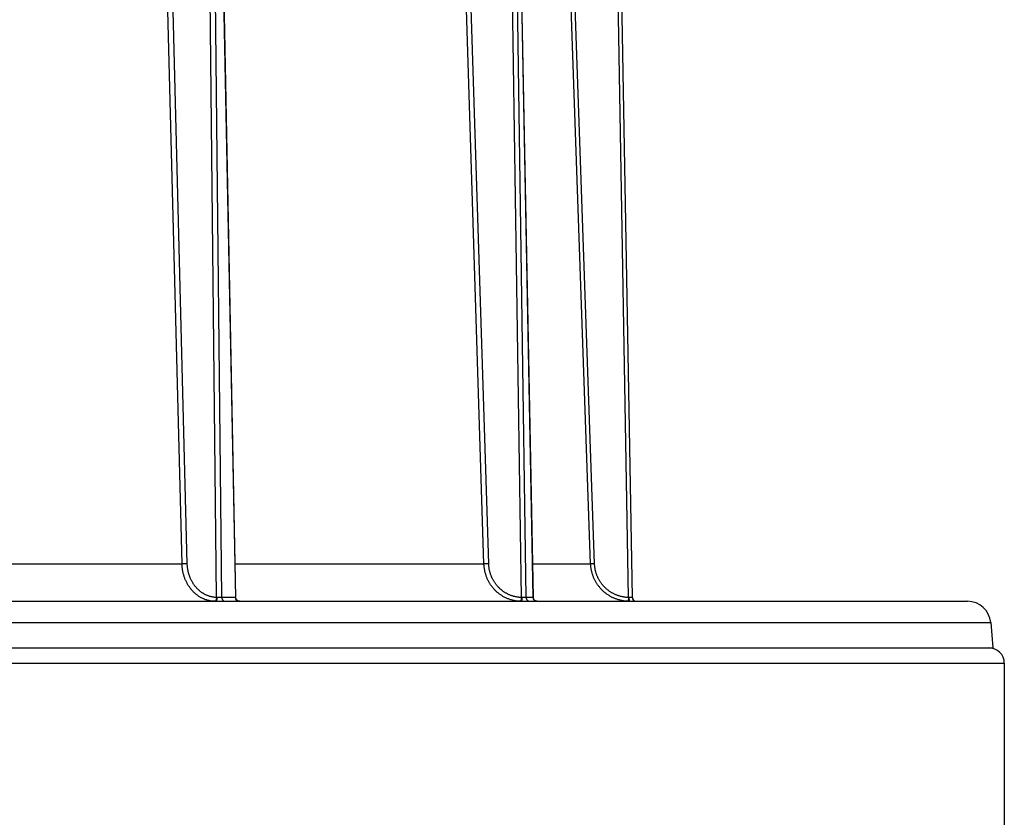
# Model space of a CAD drawing. Extents: x 5074 to 29097, y 7832 to 15082.
# Drawn here: x 22623 to 22750, y 14455 to 14558 of the extents above; entities that cross this region are included whole.
import ezdxf

# ---------------------------------------------------------------- set-up
doc = ezdxf.new("R2010")
doc.units = 0
doc.header["$MEASUREMENT"] = 0
doc.layers.add('GRAF object', color=7, linetype='CONTINUOUS', lineweight=30)

msp = doc.modelspace()

# ---------------------------------------------------------------- linework, layer by layer
at = {"layer": 'GRAF object', "color": 7, "linetype": 'Continuous'}
for p, q in [((22643.56, 14487.87), (22640, 14625.54)), ((22644.24, 14487.88), (22640.68, 14625.55)), ((22683.14, 14487.88), (22678.82, 14625.55)), ((22696.3, 14487.87), (22691.5, 14625.54)), ((22696.8, 14487.88), (22692, 14625.55)), ((22648.01, 14483.54), (22646.5, 14624.08)), ((22648.69, 14483.54), (22647.18, 14624.08)), ((22647.7, 14624.08), (22650.44, 14483.54)), ((22650.5, 14483.54), (22647.77, 14624.08)), ((22687.36, 14483.54), (22685.31, 14624.08)), ((22687.97, 14483.54), (22685.92, 14624.08)), ((22686.19, 14624.08), (22688.87, 14483.54)), ((22688.89, 14483.54), (22686.21, 14624.08)), ((22701.18, 14483.54), (22698.73, 14624.08)), ((22701.68, 14483.54), (22699.23, 14624.08)), ((22701.68, 14483.54), (22699.64, 14600.63)), ((22589.04, 14487.87), (22643.56, 14487.87)), ((22643.57, 14487.87), (22643.56, 14487.87)), ((22643.59, 14487.87), (22643.57, 14487.87)), ((22643.62, 14487.87), (22643.59, 14487.87)), ((22643.66, 14487.87), (22643.62, 14487.87)), ((22643.71, 14487.87), (22643.66, 14487.87)), ((22643.77, 14487.87), (22643.71, 14487.87)), ((22643.84, 14487.87), (22643.77, 14487.87)), ((22643.94, 14487.88), (22643.84, 14487.87)), ((22643.99, 14487.88), (22643.94, 14487.88)), ((22644.09, 14487.88), (22643.99, 14487.88)), ((22644.16, 14487.88), (22644.09, 14487.88)), ((22644.24, 14487.88), (22644.16, 14487.88)), ((22650.42, 14487.87), (22682.53, 14487.87)), ((22682.58, 14487.87), (22682.57, 14487.87)), ((22682.61, 14487.87), (22682.58, 14487.87)), ((22682.65, 14487.87), (22682.61, 14487.87)), ((22682.7, 14487.87), (22682.65, 14487.87)), ((22682.78, 14487.87), (22682.7, 14487.87)), ((22682.88, 14487.88), (22682.78, 14487.87)), ((22683.01, 14487.88), (22682.88, 14487.88)), ((22683.14, 14487.88), (22683.01, 14487.88)), ((22688.81, 14487.87), (22696.3, 14487.87)), ((22696.33, 14487.87), (22696.32, 14487.87)), ((22696.35, 14487.87), (22696.33, 14487.87)), ((22696.39, 14487.87), (22696.35, 14487.87)), ((22696.44, 14487.87), (22696.39, 14487.87)), ((22696.57, 14487.88), (22696.44, 14487.87)), ((22696.8, 14487.88), (22696.57, 14487.88)), ((22312.69, 14483.05), (22744.94, 14483.05)), ((22647.87, 14483.05), (22647.75, 14483.05)), ((22648.06, 14483.54), (22648.01, 14483.54)), ((22648.34, 14483.54), (22648.2, 14483.54)), ((22648.46, 14483.54), (22648.34, 14483.54)), ((22648.56, 14483.54), (22648.46, 14483.54)), ((22648.62, 14483.54), (22648.56, 14483.54)), ((22648.66, 14483.54), (22648.62, 14483.54)), ((22648.69, 14483.54), (22648.66, 14483.54)), ((22650.44, 14483.54), (22648.69, 14483.54)), ((22650.5, 14483.54), (22650.44, 14483.54)), ((22687.35, 14483.05), (22687.22, 14483.05)), ((22687.42, 14483.54), (22687.36, 14483.54)), ((22687.52, 14483.54), (22687.42, 14483.54)), ((22687.68, 14483.54), (22687.52, 14483.54)), ((22687.8, 14483.54), (22687.68, 14483.54)), ((22687.86, 14483.54), (22687.8, 14483.54)), ((22687.9, 14483.54), (22687.86, 14483.54)), ((22687.93, 14483.54), (22687.9, 14483.54)), ((22687.95, 14483.54), (22687.93, 14483.54)), ((22687.97, 14483.54), (22687.96, 14483.54)), ((22688.87, 14483.54), (22687.97, 14483.54)), ((22688.89, 14483.54), (22688.87, 14483.54)), ((22701.18, 14483.54), (22701.16, 14483.05)), ((22701.3, 14483.05), (22701.16, 14483.05)), ((22701.24, 14483.54), (22701.18, 14483.54)), ((22701.24, 14483.54), (22701.24, 14483.51)), ((22701.68, 14483.54), (22701.24, 14483.54)), ((22701.24, 14483.51), (22701.24, 14483.48)), ((22701.24, 14483.48), (22701.24, 14483.44)), ((22701.24, 14483.44), (22701.24, 14483.41)), ((22701.24, 14483.41), (22701.24, 14483.38)), ((22701.68, 14483.54), (22701.68, 14483.54)), ((22312.69, 14480.31), (22747.93, 14480.31)), ((22747.93, 14480.31), (22748.21, 14477.05)), ((22312.69, 14477.05), (22748.21, 14477.05)), ((22312.69, 14475.05), (22749.69, 14475.05)), ((22749.69, 14475.05), (22749.69, 14451.05))]:
    msp.add_line(p, q, dxfattribs=at)
for points in [[(22682.53, 14487.87), (22678.2, 14625.56)], [(22647.75, 14483.05), (22647.67, 14483.05), (22647.59, 14483.06), (22647.51, 14483.06), (22647.44, 14483.07), (22647.36, 14483.08), (22647.28, 14483.09), (22647.2, 14483.1), (22647.13, 14483.12), (22647.05, 14483.14), (22646.97, 14483.15), (22646.9, 14483.17), (22646.82, 14483.19), (22646.75, 14483.22), (22646.67, 14483.24), (22646.6, 14483.26), (22646.52, 14483.29), (22646.45, 14483.32), (22646.38, 14483.35), (22646.31, 14483.38), (22646.23, 14483.41), (22646.16, 14483.45), (22646.09, 14483.49), (22646.02, 14483.52), (22645.95, 14483.56), (22645.88, 14483.6), (22645.81, 14483.64), (22645.74, 14483.69), (22645.68, 14483.73), (22645.61, 14483.78), (22645.54, 14483.83), (22645.48, 14483.87), (22645.42, 14483.92), (22645.35, 14483.98), (22645.29, 14484.03), (22645.23, 14484.08), (22645.17, 14484.14), (22645.11, 14484.2), (22645.05, 14484.25), (22644.99, 14484.31), (22644.93, 14484.37), (22644.88, 14484.43), (22644.82, 14484.5), (22644.77, 14484.56), (22644.71, 14484.63), (22644.66, 14484.69), (22644.61, 14484.76), (22644.56, 14484.83), (22644.51, 14484.9), (22644.46, 14484.97), (22644.41, 14485.04), (22644.37, 14485.11), (22644.32, 14485.18), (22644.28, 14485.26), (22644.24, 14485.33), (22644.2, 14485.41), (22644.16, 14485.48), (22644.12, 14485.56), (22644.08, 14485.64), (22644.04, 14485.72), (22644.01, 14485.8), (22643.97, 14485.88), (22643.94, 14485.96), (22643.91, 14486.04), (22643.88, 14486.13), (22643.85, 14486.21), (22643.82, 14486.29), (22643.8, 14486.38), (22643.77, 14486.46), (22643.75, 14486.55), (22643.72, 14486.63), (22643.7, 14486.72), (22643.68, 14486.81), (22643.67, 14486.89), (22643.65, 14486.98), (22643.63, 14487.07), (22643.62, 14487.16), (22643.61, 14487.25), (22643.6, 14487.34), (22643.59, 14487.42), (22643.58, 14487.51), (22643.57, 14487.6), (22643.56, 14487.69), (22643.56, 14487.78), (22643.56, 14487.87)], [(22648.01, 14483.54), (22647.94, 14483.55), (22647.87, 14483.55), (22647.8, 14483.56), (22647.73, 14483.56), (22647.66, 14483.57), (22647.59, 14483.58), (22647.52, 14483.59), (22647.45, 14483.61), (22647.38, 14483.62), (22647.31, 14483.64), (22647.24, 14483.65), (22647.18, 14483.67), (22647.11, 14483.69), (22647.04, 14483.72), (22646.97, 14483.74), (22646.91, 14483.76), (22646.84, 14483.79), (22646.78, 14483.82), (22646.71, 14483.84), (22646.65, 14483.87), (22646.58, 14483.9), (22646.52, 14483.94), (22646.45, 14483.97), (22646.39, 14484.01), (22646.33, 14484.04), (22646.27, 14484.08), (22646.21, 14484.12), (22646.15, 14484.16), (22646.09, 14484.2), (22646.03, 14484.24), (22645.97, 14484.29), (22645.91, 14484.33), (22645.85, 14484.38), (22645.8, 14484.43), (22645.74, 14484.48), (22645.69, 14484.53), (22645.63, 14484.58), (22645.58, 14484.63), (22645.53, 14484.68), (22645.47, 14484.74), (22645.42, 14484.79), (22645.37, 14484.85), (22645.32, 14484.9), (22645.28, 14484.96), (22645.23, 14485.02), (22645.18, 14485.08), (22645.14, 14485.14), (22645.09, 14485.21), (22645.05, 14485.27), (22645.01, 14485.33), (22644.97, 14485.4), (22644.93, 14485.47), (22644.89, 14485.53), (22644.85, 14485.6), (22644.81, 14485.67), (22644.78, 14485.74), (22644.74, 14485.81), (22644.71, 14485.88), (22644.67, 14485.95), (22644.64, 14486.02), (22644.61, 14486.09), (22644.58, 14486.17), (22644.55, 14486.24), (22644.53, 14486.31), (22644.5, 14486.39), (22644.48, 14486.46), (22644.45, 14486.54), (22644.43, 14486.62), (22644.41, 14486.69), (22644.39, 14486.77), (22644.37, 14486.85), (22644.35, 14486.93), (22644.34, 14487.01), (22644.32, 14487.08), (22644.31, 14487.16), (22644.29, 14487.24), (22644.28, 14487.32), (22644.27, 14487.4), (22644.26, 14487.48), (22644.26, 14487.56), (22644.25, 14487.64), (22644.24, 14487.72), (22644.24, 14487.8), (22644.24, 14487.88)], [(22682.57, 14487.87), (22682.55, 14487.87), (22682.55, 14487.87), (22682.54, 14487.87), (22682.54, 14487.87), (22682.53, 14487.87)], [(22687.22, 14483.05), (22687.13, 14483.05), (22687.04, 14483.06), (22686.96, 14483.06), (22686.87, 14483.07), (22686.78, 14483.08), (22686.7, 14483.09), (22686.61, 14483.1), (22686.53, 14483.12), (22686.44, 14483.14), (22686.36, 14483.15), (22686.27, 14483.17), (22686.19, 14483.19), (22686.1, 14483.22), (22686.02, 14483.24), (22685.94, 14483.26), (22685.85, 14483.29), (22685.77, 14483.32), (22685.69, 14483.35), (22685.61, 14483.38), (22685.53, 14483.41), (22685.45, 14483.45), (22685.37, 14483.49), (22685.29, 14483.52), (22685.21, 14483.56), (22685.13, 14483.6), (22685.06, 14483.64), (22684.98, 14483.69), (22684.91, 14483.73), (22684.83, 14483.78), (22684.76, 14483.83), (22684.69, 14483.87), (22684.61, 14483.92), (22684.54, 14483.98), (22684.47, 14484.03), (22684.4, 14484.08), (22684.34, 14484.14), (22684.27, 14484.2), (22684.2, 14484.25), (22684.14, 14484.31), (22684.07, 14484.37), (22684.01, 14484.43), (22683.95, 14484.5), (22683.89, 14484.56), (22683.83, 14484.63), (22683.77, 14484.69), (22683.71, 14484.76), (22683.66, 14484.83), (22683.6, 14484.9), (22683.55, 14484.97), (22683.49, 14485.04), (22683.44, 14485.11), (22683.39, 14485.18), (22683.34, 14485.26), (22683.3, 14485.33), (22683.25, 14485.41), (22683.2, 14485.48), (22683.16, 14485.56), (22683.12, 14485.64), (22683.08, 14485.72), (22683.04, 14485.8), (22683, 14485.88), (22682.96, 14485.96), (22682.93, 14486.04), (22682.89, 14486.13), (22682.86, 14486.21), (22682.83, 14486.29), (22682.8, 14486.38), (22682.77, 14486.46), (22682.75, 14486.55), (22682.72, 14486.63), (22682.7, 14486.72), (22682.68, 14486.81), (22682.66, 14486.89), (22682.64, 14486.98), (22682.62, 14487.07), (22682.6, 14487.16), (22682.59, 14487.25), (22682.58, 14487.34), (22682.56, 14487.42), (22682.55, 14487.51), (22682.55, 14487.6), (22682.54, 14487.69), (22682.53, 14487.78), (22682.53, 14487.87)], [(22687.36, 14483.54), (22687.28, 14483.55), (22687.2, 14483.55), (22687.12, 14483.56), (22687.05, 14483.56), (22686.97, 14483.57), (22686.89, 14483.58), (22686.81, 14483.59), (22686.74, 14483.61), (22686.66, 14483.62), (22686.58, 14483.64), (22686.51, 14483.65), (22686.43, 14483.67), (22686.36, 14483.69), (22686.28, 14483.72), (22686.21, 14483.74), (22686.13, 14483.76), (22686.06, 14483.79), (22685.98, 14483.82), (22685.91, 14483.84), (22685.84, 14483.87), (22685.77, 14483.9), (22685.7, 14483.94), (22685.62, 14483.97), (22685.55, 14484.01), (22685.48, 14484.04), (22685.42, 14484.08), (22685.35, 14484.12), (22685.28, 14484.16), (22685.21, 14484.2), (22685.15, 14484.24), (22685.08, 14484.29), (22685.02, 14484.33), (22684.95, 14484.38), (22684.89, 14484.43), (22684.83, 14484.48), (22684.77, 14484.53), (22684.71, 14484.58), (22684.65, 14484.63), (22684.59, 14484.68), (22684.53, 14484.74), (22684.47, 14484.79), (22684.42, 14484.85), (22684.36, 14484.9), (22684.31, 14484.96), (22684.26, 14485.02), (22684.2, 14485.08), (22684.15, 14485.14), (22684.1, 14485.21), (22684.06, 14485.27), (22684.01, 14485.33), (22683.96, 14485.4), (22683.92, 14485.47), (22683.87, 14485.53), (22683.83, 14485.6), (22683.79, 14485.67), (22683.75, 14485.74), (22683.71, 14485.81), (22683.67, 14485.88), (22683.63, 14485.95), (22683.6, 14486.02), (22683.56, 14486.09), (22683.53, 14486.17), (22683.5, 14486.24), (22683.47, 14486.31), (22683.44, 14486.39), (22683.41, 14486.46), (22683.39, 14486.54), (22683.36, 14486.62), (22683.34, 14486.69), (22683.31, 14486.77), (22683.29, 14486.85), (22683.27, 14486.93), (22683.25, 14487.01), (22683.24, 14487.08), (22683.22, 14487.16), (22683.21, 14487.24), (22683.19, 14487.32), (22683.18, 14487.4), (22683.17, 14487.48), (22683.16, 14487.56), (22683.16, 14487.64), (22683.15, 14487.72), (22683.15, 14487.8), (22683.14, 14487.88)], [(22696.32, 14487.87), (22696.32, 14487.87), (22696.31, 14487.87), (22696.31, 14487.87), (22696.31, 14487.87), (22696.3, 14487.87), (22696.3, 14487.87), (22696.3, 14487.87), (22696.3, 14487.87)], [(22701.16, 14483.05), (22701.07, 14483.05), (22700.98, 14483.06), (22700.89, 14483.06), (22700.8, 14483.07), (22700.72, 14483.08), (22700.63, 14483.09), (22700.54, 14483.1), (22700.45, 14483.12), (22700.36, 14483.14), (22700.27, 14483.15), (22700.18, 14483.17), (22700.1, 14483.19), (22700.01, 14483.22), (22699.92, 14483.24), (22699.84, 14483.26), (22699.75, 14483.29), (22699.67, 14483.32), (22699.58, 14483.35), (22699.5, 14483.38), (22699.41, 14483.41), (22699.33, 14483.45), (22699.25, 14483.49), (22699.17, 14483.52), (22699.09, 14483.56), (22699.01, 14483.6), (22698.93, 14483.64), (22698.85, 14483.69), (22698.77, 14483.73), (22698.69, 14483.78), (22698.62, 14483.83), (22698.54, 14483.87), (22698.47, 14483.92), (22698.39, 14483.98), (22698.32, 14484.03), (22698.25, 14484.08), (22698.18, 14484.14), (22698.11, 14484.2), (22698.04, 14484.25), (22697.97, 14484.31), (22697.91, 14484.37), (22697.84, 14484.43), (22697.78, 14484.5), (22697.71, 14484.56), (22697.65, 14484.63), (22697.59, 14484.69), (22697.53, 14484.76), (22697.47, 14484.83), (22697.42, 14484.9), (22697.36, 14484.97), (22697.3, 14485.04), (22697.25, 14485.11), (22697.2, 14485.18), (22697.15, 14485.26), (22697.1, 14485.33), (22697.05, 14485.41), (22697, 14485.48), (22696.96, 14485.56), (22696.92, 14485.64), (22696.87, 14485.72), (22696.83, 14485.8), (22696.79, 14485.88), (22696.75, 14485.96), (22696.72, 14486.04), (22696.68, 14486.13), (22696.65, 14486.21), (22696.62, 14486.29), (22696.59, 14486.38), (22696.56, 14486.46), (22696.53, 14486.55), (22696.5, 14486.63), (22696.48, 14486.72), (22696.45, 14486.81), (22696.43, 14486.89), (22696.41, 14486.98), (22696.39, 14487.07), (22696.38, 14487.16), (22696.36, 14487.25), (22696.35, 14487.34), (22696.34, 14487.42), (22696.33, 14487.51), (22696.32, 14487.6), (22696.31, 14487.69), (22696.31, 14487.78), (22696.3, 14487.87)], [(22701.18, 14483.54), (22701.1, 14483.55), (22701.01, 14483.55), (22700.93, 14483.56), (22700.85, 14483.56), (22700.77, 14483.57), (22700.69, 14483.58), (22700.61, 14483.59), (22700.53, 14483.61), (22700.45, 14483.62), (22700.37, 14483.64), (22700.3, 14483.65), (22700.22, 14483.67), (22700.14, 14483.69), (22700.06, 14483.72), (22699.98, 14483.74), (22699.91, 14483.76), (22699.83, 14483.79), (22699.75, 14483.82), (22699.68, 14483.84), (22699.6, 14483.87), (22699.53, 14483.9), (22699.45, 14483.94), (22699.38, 14483.97), (22699.31, 14484.01), (22699.24, 14484.04), (22699.16, 14484.08), (22699.09, 14484.12), (22699.02, 14484.16), (22698.95, 14484.2), (22698.89, 14484.24), (22698.82, 14484.29), (22698.75, 14484.33), (22698.68, 14484.38), (22698.62, 14484.43), (22698.55, 14484.48), (22698.49, 14484.53), (22698.43, 14484.58), (22698.37, 14484.63), (22698.31, 14484.68), (22698.25, 14484.74), (22698.19, 14484.79), (22698.13, 14484.85), (22698.07, 14484.9), (22698.02, 14484.96), (22697.96, 14485.02), (22697.91, 14485.08), (22697.86, 14485.14), (22697.8, 14485.21), (22697.75, 14485.27), (22697.7, 14485.33), (22697.66, 14485.4), (22697.61, 14485.47), (22697.56, 14485.53), (22697.52, 14485.6), (22697.48, 14485.67), (22697.43, 14485.74), (22697.39, 14485.81), (22697.35, 14485.88), (22697.32, 14485.95), (22697.28, 14486.02), (22697.24, 14486.09), (22697.21, 14486.17), (22697.18, 14486.24), (22697.14, 14486.31), (22697.11, 14486.39), (22697.08, 14486.46), (22697.06, 14486.54), (22697.03, 14486.62), (22697.01, 14486.69), (22696.98, 14486.77), (22696.96, 14486.85), (22696.94, 14486.93), (22696.92, 14487.01), (22696.9, 14487.08), (22696.89, 14487.16), (22696.87, 14487.24), (22696.86, 14487.32), (22696.84, 14487.4), (22696.83, 14487.48), (22696.82, 14487.56), (22696.82, 14487.64), (22696.81, 14487.72), (22696.8, 14487.8), (22696.8, 14487.88)], [(22648.01, 14483.54), (22648.01, 14483.53), (22648.01, 14483.51), (22648, 14483.49), (22648, 14483.48), (22648, 14483.46), (22648, 14483.45), (22648, 14483.43), (22648, 14483.42), (22647.99, 14483.4), (22647.99, 14483.38), (22647.99, 14483.37), (22647.98, 14483.35), (22647.98, 14483.34), (22647.98, 14483.32), (22647.97, 14483.31), (22647.97, 14483.3), (22647.96, 14483.28), (22647.96, 14483.27), (22647.95, 14483.25), (22647.95, 14483.24), (22647.94, 14483.23), (22647.94, 14483.22), (22647.93, 14483.2), (22647.92, 14483.19), (22647.92, 14483.18), (22647.91, 14483.17), (22647.91, 14483.16), (22647.9, 14483.15), (22647.89, 14483.14), (22647.89, 14483.13), (22647.88, 14483.12), (22647.87, 14483.11), (22647.86, 14483.11), (22647.86, 14483.1), (22647.85, 14483.09), (22647.84, 14483.09), (22647.83, 14483.08), (22647.83, 14483.07), (22647.82, 14483.07), (22647.81, 14483.06), (22647.8, 14483.06), (22647.79, 14483.06), (22647.79, 14483.05), (22647.78, 14483.05), (22647.77, 14483.05), (22647.76, 14483.05), (22647.75, 14483.05), (22647.75, 14483.05)], [(22648.06, 14483.54), (22648.06, 14483.52), (22648.06, 14483.51), (22648.06, 14483.49), (22648.06, 14483.48), (22648.06, 14483.46), (22648.06, 14483.44), (22648.06, 14483.43), (22648.05, 14483.41), (22648.05, 14483.4), (22648.05, 14483.38), (22648.05, 14483.37), (22648.05, 14483.35), (22648.04, 14483.34), (22648.04, 14483.32), (22648.04, 14483.31), (22648.03, 14483.29), (22648.03, 14483.28), (22648.03, 14483.27), (22648.02, 14483.25), (22648.02, 14483.24), (22648.02, 14483.23), (22648.01, 14483.21), (22648.01, 14483.2), (22648, 14483.19), (22648, 14483.18), (22647.99, 14483.17), (22647.99, 14483.16), (22647.98, 14483.15), (22647.98, 14483.14), (22647.97, 14483.13), (22647.97, 14483.12), (22647.96, 14483.11), (22647.96, 14483.1), (22647.95, 14483.1), (22647.95, 14483.09), (22647.94, 14483.08), (22647.93, 14483.08), (22647.93, 14483.07), (22647.92, 14483.07), (22647.92, 14483.06), (22647.91, 14483.06), (22647.9, 14483.06), (22647.9, 14483.05), (22647.89, 14483.05), (22647.89, 14483.05), (22647.88, 14483.05), (22647.87, 14483.05), (22647.87, 14483.05)], [(22648.2, 14483.54), (22648.07, 14483.54), (22648.06, 14483.54)], [(22648.69, 14483.54), (22648.69, 14483.52), (22648.69, 14483.51), (22648.69, 14483.49), (22648.69, 14483.47), (22648.7, 14483.46), (22648.7, 14483.44), (22648.7, 14483.43), (22648.71, 14483.41), (22648.71, 14483.39), (22648.71, 14483.38), (22648.72, 14483.36), (22648.72, 14483.35), (22648.73, 14483.33), (22648.74, 14483.32), (22648.74, 14483.31), (22648.75, 14483.29), (22648.76, 14483.28), (22648.76, 14483.26), (22648.77, 14483.25), (22648.78, 14483.24), (22648.79, 14483.23), (22648.8, 14483.21), (22648.81, 14483.2), (22648.82, 14483.19), (22648.83, 14483.18), (22648.84, 14483.17), (22648.85, 14483.16), (22648.86, 14483.15), (22648.87, 14483.14), (22648.88, 14483.13), (22648.9, 14483.12), (22648.91, 14483.11), (22648.92, 14483.1), (22648.93, 14483.1), (22648.94, 14483.09), (22648.96, 14483.08), (22648.97, 14483.08), (22648.98, 14483.07), (22649, 14483.07), (22649.01, 14483.06), (22649.02, 14483.06), (22649.04, 14483.06), (22649.05, 14483.05), (22649.07, 14483.05), (22649.08, 14483.05), (22649.09, 14483.05), (22649.11, 14483.05), (22649.12, 14483.05)], [(22650.44, 14483.54), (22650.44, 14483.52), (22650.44, 14483.51), (22650.44, 14483.49), (22650.44, 14483.47), (22650.44, 14483.46), (22650.44, 14483.44), (22650.45, 14483.43), (22650.45, 14483.41), (22650.46, 14483.39), (22650.46, 14483.38), (22650.46, 14483.36), (22650.47, 14483.35), (22650.48, 14483.33), (22650.48, 14483.32), (22650.49, 14483.31), (22650.5, 14483.29), (22650.5, 14483.28), (22650.51, 14483.26), (22650.52, 14483.25), (22650.53, 14483.24), (22650.54, 14483.23), (22650.55, 14483.21), (22650.55, 14483.2), (22650.56, 14483.19), (22650.58, 14483.18), (22650.59, 14483.17), (22650.6, 14483.16), (22650.61, 14483.15), (22650.62, 14483.14), (22650.63, 14483.13), (22650.64, 14483.12), (22650.65, 14483.11), (22650.67, 14483.1), (22650.68, 14483.1), (22650.69, 14483.09), (22650.7, 14483.08), (22650.72, 14483.08), (22650.73, 14483.07), (22650.74, 14483.07), (22650.76, 14483.06), (22650.77, 14483.06), (22650.79, 14483.06), (22650.8, 14483.05), (22650.81, 14483.05), (22650.83, 14483.05), (22650.84, 14483.05), (22650.86, 14483.05), (22650.87, 14483.05)], [(22651, 14483.05), (22650.98, 14483.05), (22650.97, 14483.05), (22650.95, 14483.05), (22650.94, 14483.05), (22650.92, 14483.05), (22650.91, 14483.06), (22650.89, 14483.06), (22650.88, 14483.06), (22650.86, 14483.07), (22650.85, 14483.07), (22650.83, 14483.08), (22650.82, 14483.08), (22650.8, 14483.09), (22650.79, 14483.09), (22650.77, 14483.1), (22650.76, 14483.11), (22650.74, 14483.12), (22650.73, 14483.13), (22650.72, 14483.13), (22650.7, 14483.14), (22650.69, 14483.15), (22650.68, 14483.16), (22650.67, 14483.17), (22650.66, 14483.18), (22650.65, 14483.19), (22650.63, 14483.21), (22650.62, 14483.22), (22650.61, 14483.23), (22650.6, 14483.24), (22650.59, 14483.26), (22650.59, 14483.27), (22650.58, 14483.28), (22650.57, 14483.3), (22650.56, 14483.31), (22650.55, 14483.32), (22650.55, 14483.34), (22650.54, 14483.35), (22650.53, 14483.37), (22650.53, 14483.38), (22650.52, 14483.4), (22650.52, 14483.41), (22650.52, 14483.43), (22650.51, 14483.44), (22650.51, 14483.46), (22650.51, 14483.47), (22650.5, 14483.49), (22650.5, 14483.51), (22650.5, 14483.52), (22650.5, 14483.54)], [(22687.36, 14483.54), (22687.36, 14483.53), (22687.36, 14483.51), (22687.36, 14483.49), (22687.36, 14483.48), (22687.35, 14483.46), (22687.35, 14483.45), (22687.35, 14483.43), (22687.35, 14483.42), (22687.35, 14483.4), (22687.35, 14483.38), (22687.35, 14483.37), (22687.34, 14483.35), (22687.34, 14483.34), (22687.34, 14483.32), (22687.34, 14483.31), (22687.33, 14483.3), (22687.33, 14483.28), (22687.33, 14483.27), (22687.33, 14483.25), (22687.32, 14483.24), (22687.32, 14483.23), (22687.32, 14483.22), (22687.31, 14483.2), (22687.31, 14483.19), (22687.31, 14483.18), (22687.3, 14483.17), (22687.3, 14483.16), (22687.3, 14483.15), (22687.29, 14483.14), (22687.29, 14483.13), (22687.29, 14483.12), (22687.28, 14483.11), (22687.28, 14483.11), (22687.27, 14483.1), (22687.27, 14483.09), (22687.27, 14483.09), (22687.26, 14483.08), (22687.26, 14483.07), (22687.25, 14483.07), (22687.25, 14483.06), (22687.25, 14483.06), (22687.24, 14483.06), (22687.24, 14483.05), (22687.23, 14483.05), (22687.23, 14483.05), (22687.22, 14483.05), (22687.22, 14483.05), (22687.22, 14483.05)], [(22687.42, 14483.54), (22687.42, 14483.52), (22687.42, 14483.51), (22687.42, 14483.49), (22687.42, 14483.48), (22687.42, 14483.46), (22687.42, 14483.44), (22687.42, 14483.43), (22687.42, 14483.41), (22687.42, 14483.4), (22687.41, 14483.38), (22687.41, 14483.37), (22687.41, 14483.35), (22687.41, 14483.34), (22687.41, 14483.32), (22687.41, 14483.31), (22687.41, 14483.29), (22687.41, 14483.28), (22687.41, 14483.27), (22687.4, 14483.25), (22687.4, 14483.24), (22687.4, 14483.23), (22687.4, 14483.21), (22687.4, 14483.2), (22687.4, 14483.19), (22687.4, 14483.18), (22687.39, 14483.17), (22687.39, 14483.16), (22687.39, 14483.15), (22687.39, 14483.14), (22687.39, 14483.13), (22687.39, 14483.12), (22687.38, 14483.11), (22687.38, 14483.1), (22687.38, 14483.1), (22687.38, 14483.09), (22687.38, 14483.08), (22687.37, 14483.08), (22687.37, 14483.07), (22687.37, 14483.07), (22687.37, 14483.06), (22687.36, 14483.06), (22687.36, 14483.06), (22687.36, 14483.05), (22687.36, 14483.05), (22687.36, 14483.05), (22687.35, 14483.05), (22687.35, 14483.05), (22687.35, 14483.05)], [(22687.96, 14483.54), (22687.95, 14483.54), (22687.95, 14483.54)], [(22687.97, 14483.54), (22687.97, 14483.52), (22687.97, 14483.51), (22687.97, 14483.49), (22687.98, 14483.47), (22687.98, 14483.46), (22687.98, 14483.44), (22687.98, 14483.43), (22687.99, 14483.41), (22687.99, 14483.39), (22688, 14483.38), (22688, 14483.36), (22688.01, 14483.35), (22688.02, 14483.33), (22688.02, 14483.32), (22688.03, 14483.31), (22688.04, 14483.29), (22688.05, 14483.28), (22688.05, 14483.26), (22688.06, 14483.25), (22688.07, 14483.24), (22688.08, 14483.23), (22688.09, 14483.21), (22688.1, 14483.2), (22688.11, 14483.19), (22688.13, 14483.18), (22688.14, 14483.17), (22688.15, 14483.16), (22688.16, 14483.15), (22688.17, 14483.14), (22688.19, 14483.13), (22688.2, 14483.12), (22688.21, 14483.11), (22688.23, 14483.1), (22688.24, 14483.1), (22688.26, 14483.09), (22688.27, 14483.08), (22688.28, 14483.08), (22688.3, 14483.07), (22688.31, 14483.07), (22688.33, 14483.06), (22688.34, 14483.06), (22688.36, 14483.06), (22688.37, 14483.05), (22688.39, 14483.05), (22688.41, 14483.05), (22688.42, 14483.05), (22688.44, 14483.05), (22688.45, 14483.05)], [(22688.87, 14483.54), (22688.87, 14483.52), (22688.88, 14483.51), (22688.88, 14483.49), (22688.88, 14483.47), (22688.88, 14483.46), (22688.88, 14483.44), (22688.89, 14483.43), (22688.89, 14483.41), (22688.9, 14483.39), (22688.9, 14483.38), (22688.91, 14483.36), (22688.91, 14483.35), (22688.92, 14483.33), (22688.93, 14483.32), (22688.93, 14483.31), (22688.94, 14483.29), (22688.95, 14483.28), (22688.96, 14483.26), (22688.97, 14483.25), (22688.98, 14483.24), (22688.99, 14483.23), (22689, 14483.21), (22689.01, 14483.2), (22689.02, 14483.19), (22689.03, 14483.18), (22689.04, 14483.17), (22689.05, 14483.16), (22689.07, 14483.15), (22689.08, 14483.14), (22689.09, 14483.13), (22689.1, 14483.12), (22689.12, 14483.11), (22689.13, 14483.1), (22689.15, 14483.1), (22689.16, 14483.09), (22689.17, 14483.08), (22689.19, 14483.08), (22689.2, 14483.07), (22689.22, 14483.07), (22689.23, 14483.06), (22689.25, 14483.06), (22689.26, 14483.06), (22689.28, 14483.05), (22689.3, 14483.05), (22689.31, 14483.05), (22689.33, 14483.05), (22689.34, 14483.05), (22689.36, 14483.05)], [(22689.39, 14483.05), (22689.37, 14483.05), (22689.36, 14483.05), (22689.34, 14483.05), (22689.33, 14483.05), (22689.31, 14483.05), (22689.3, 14483.06), (22689.28, 14483.06), (22689.27, 14483.06), (22689.25, 14483.07), (22689.23, 14483.07), (22689.22, 14483.08), (22689.2, 14483.08), (22689.19, 14483.09), (22689.18, 14483.09), (22689.16, 14483.1), (22689.15, 14483.11), (22689.13, 14483.12), (22689.12, 14483.13), (22689.11, 14483.13), (22689.09, 14483.14), (22689.08, 14483.15), (22689.07, 14483.16), (22689.06, 14483.17), (22689.05, 14483.18), (22689.03, 14483.19), (22689.02, 14483.21), (22689.01, 14483.22), (22689, 14483.23), (22688.99, 14483.24), (22688.98, 14483.26), (22688.97, 14483.27), (22688.97, 14483.28), (22688.96, 14483.3), (22688.95, 14483.31), (22688.94, 14483.32), (22688.94, 14483.34), (22688.93, 14483.35), (22688.92, 14483.37), (22688.92, 14483.38), (22688.91, 14483.4), (22688.91, 14483.41), (22688.9, 14483.43), (22688.9, 14483.44), (22688.9, 14483.46), (22688.9, 14483.47), (22688.89, 14483.49), (22688.89, 14483.51), (22688.89, 14483.52), (22688.89, 14483.54)], [(22701.24, 14483.38), (22701.24, 14483.37), (22701.24, 14483.35), (22701.24, 14483.34), (22701.24, 14483.32), (22701.24, 14483.31), (22701.25, 14483.29), (22701.25, 14483.28), (22701.25, 14483.27), (22701.25, 14483.25), (22701.25, 14483.24), (22701.25, 14483.23), (22701.25, 14483.21), (22701.25, 14483.2), (22701.26, 14483.19), (22701.26, 14483.18), (22701.26, 14483.17), (22701.26, 14483.16), (22701.26, 14483.15), (22701.26, 14483.14), (22701.26, 14483.13), (22701.27, 14483.12), (22701.27, 14483.11), (22701.27, 14483.1), (22701.27, 14483.1), (22701.27, 14483.09), (22701.28, 14483.08), (22701.28, 14483.08), (22701.28, 14483.07), (22701.28, 14483.07), (22701.28, 14483.06), (22701.28, 14483.06), (22701.29, 14483.06), (22701.29, 14483.05), (22701.29, 14483.05), (22701.29, 14483.05), (22701.29, 14483.05), (22701.3, 14483.05), (22701.3, 14483.05)], [(22701.68, 14483.54), (22701.68, 14483.52), (22701.68, 14483.51), (22701.68, 14483.49), (22701.68, 14483.47), (22701.68, 14483.46), (22701.69, 14483.44), (22701.69, 14483.43), (22701.7, 14483.41), (22701.7, 14483.39), (22701.71, 14483.38), (22701.71, 14483.36), (22701.72, 14483.35), (22701.72, 14483.33), (22701.73, 14483.32), (22701.74, 14483.31), (22701.75, 14483.29), (22701.75, 14483.28), (22701.76, 14483.26), (22701.77, 14483.25), (22701.78, 14483.24), (22701.79, 14483.23), (22701.8, 14483.21), (22701.81, 14483.2), (22701.83, 14483.19), (22701.84, 14483.18), (22701.85, 14483.17), (22701.86, 14483.16), (22701.87, 14483.15), (22701.89, 14483.14), (22701.9, 14483.13), (22701.92, 14483.12), (22701.93, 14483.11), (22701.94, 14483.1), (22701.96, 14483.1), (22701.97, 14483.09), (22701.99, 14483.08), (22702, 14483.08), (22702.02, 14483.07), (22702.03, 14483.07), (22702.05, 14483.06), (22702.06, 14483.06), (22702.08, 14483.06), (22702.1, 14483.05), (22702.11, 14483.05), (22702.13, 14483.05), (22702.14, 14483.05), (22702.16, 14483.05), (22702.18, 14483.05)]]:
    msp.add_lwpolyline(points, dxfattribs=at)
for centre, radius, start, end in [((22702.18, 14483.55), 0.5, 181, 268.1458), ((22744.94, 14480.05), 3, 5, 90), ((22747.69, 14475.05), 2, 0, 90)]:
    msp.add_arc(centre, radius, start, end, dxfattribs=at)

doc.saveas('drawing.dxf')
